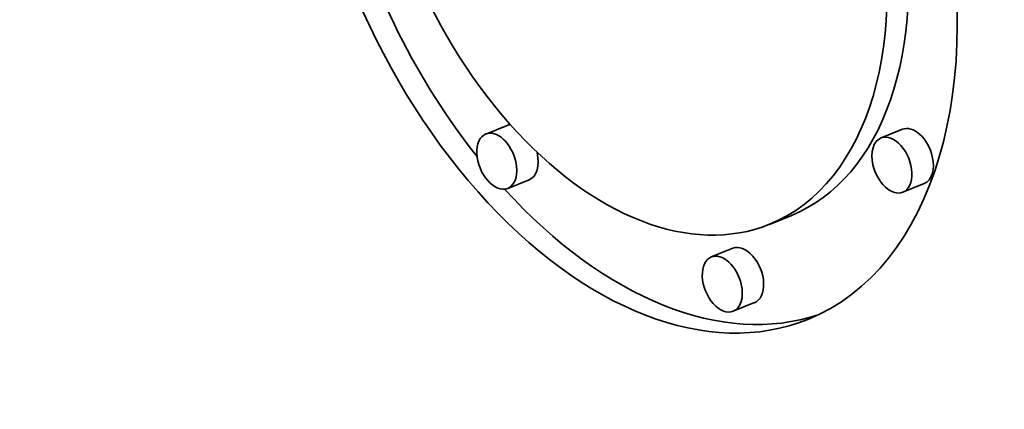
# Model space of a CAD drawing. Extents: x 0 to 10.8, y 0 to 8.3.
# Drawn here: x 7.5 to 7.7, y 6.9 to 7 of the extents above; entities that cross this region are included whole.
import ezdxf

# ---------------------------------------------------------------- set-up
doc = ezdxf.new("R2010")
doc.units = 0
doc.header["$MEASUREMENT"] = 0
doc.layers.get('0').update_dxf_attribs({"lineweight": 13})

msp = doc.modelspace()

# ---------------------------------------------------------------- linework, layer by layer
at = {"color": 7, "lineweight": 35, "ltscale": 0.000141715}
for p, q in [((7.61113, 6.92773), (7.60588, 6.92561)), ((7.70826, 6.92678), (7.703, 6.92465)), ((7.61652, 6.91438), (7.61126, 6.91226)), ((7.71364, 6.91342), (7.70839, 6.9113)), ((7.68084, 6.90554), (7.67558, 6.90342)), ((7.66656, 6.89753), (7.6613, 6.89541)), ((7.67195, 6.88418), (7.66669, 6.88206))]:
    msp.add_line(p, q, dxfattribs=at)
at = {"color": 7, "lineweight": 35, "ltscale": 0.03937}
for centre, major_axis, start_param, end_param in [((8.42932, 5.64867), (0.74076, -1.83621), 1.998424, 3.141619), ((7.99125, 5.47194), (0.74076, -1.83621), 1.998424, 3.141619), ((7.99125, 5.47194), (0.74076, -1.83621), 3.141619, 6.283211), ((7.64056, 6.99022), (0.04445, -0.11017), 3.141706, 6.283299), ((7.64056, 6.99022), (0.03502, -0.0868), 3.141706, 6.283299), ((7.64056, 6.99022), (0.03502, -0.0868), 0.000113, 1.320327), ((7.64056, 6.99022), (0.04445, -0.11017), 0.000113, 1.320327), ((7.64581, 6.99234), (-0.04445, 0.11017), 1.393091, 2.017074), ((7.64581, 6.99234), (-0.03502, 0.0868), 3.141706, 4.373898), ((7.61383, 6.92106), (-0.00269, 0.00668), 6.108025, 6.283299), ((7.60857, 6.91894), (0.00269, -0.00668), 3.141706, 6.283299), ((7.60857, 6.91894), (0.00269, -0.00668), 1.320327, 3.141706), ((7.71095, 6.9201), (-0.00269, 0.00668), 4.46192, 6.283299), ((7.70569, 6.91798), (0.00269, -0.00668), 3.141706, 4.46192), ((7.70569, 6.91798), (0.00269, -0.00668), 0.000113, 3.141706), ((7.61383, 6.92106), (-0.00269, 0.00668), 3.141706, 4.46192), ((7.60857, 6.91894), (0.00269, -0.00668), 0.000113, 1.320327), ((7.71095, 6.9201), (-0.00269, 0.00668), 3.141706, 4.46192), ((7.70569, 6.91798), (0.00269, -0.00668), 4.46192, 6.283299), ((7.64581, 6.99234), (-0.04445, 0.11017), 2.112273, 3.102817), ((7.66925, 6.89085), (-0.00269, 0.00668), 3.141706, 6.283299), ((7.664, 6.88873), (0.00269, -0.00668), 3.141706, 6.283299), ((7.664, 6.88873), (0.00269, -0.00668), 1.320327, 3.141706), ((7.664, 6.88873), (0.00269, -0.00668), 0.000113, 1.320327)]:
    msp.add_ellipse(centre, major_axis=major_axis, ratio=0.616564, start_param=start_param, end_param=end_param, dxfattribs=at)

doc.saveas('drawing.dxf')
